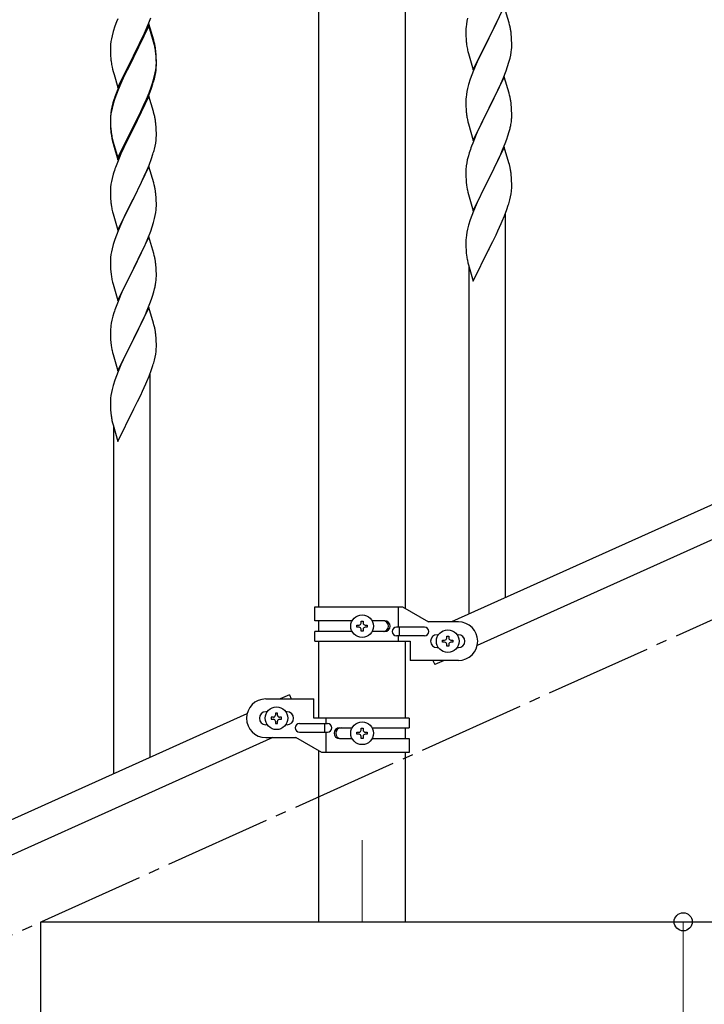
# Model space of a CAD drawing. Units: millimetres. Extents: x 0 to 8280, y 0 to 5795.
# Drawn here: x 4593 to 4913, y 1494 to 1954 of the extents above; entities that cross this region are included whole.
import ezdxf

# ---------------------------------------------------------------- set-up
doc = ezdxf.new("R2010")
doc.units = ezdxf.units.MM
doc.linetypes.add('YCENTER_1', pattern=[13, 10, -1, 1, -1])
for name, color, linetype, lineweight in [('YKK_12', 2, 'Continuous', 13), ('YKK_A1', 4, 'Continuous', 30), ('YKK_D', 6, 'Continuous', 13)]:
    doc.layers.add(name, color=color, linetype=linetype, lineweight=lineweight)

msp = doc.modelspace()

# ---------------------------------------------------------------- linework, layer by layer
at = {"layer": 'YKK_12', "linetype": 'YCENTER_1', "ltscale": 5}
msp.add_line((4753.22, 1570.94), (4753.22, 1532.81), dxfattribs=at)
at = {"layer": 'YKK_A1', "linetype": 'Continuous', "ltscale": 0.5}
for p, q in [((4732.97, 1679.87), (4732.97, 2262.81)), ((4773.47, 1679.08), (4773.47, 2262.81)), ((5099.45, 1809.91), (4794.94, 1672.87)), ((5111.54, 1798.9), (4806.99, 1661.84)), ((4731.22, 1679.87), (4772.1, 1679.87)), ((4731.22, 1673.37), (4731.22, 1679.87)), ((4770.19, 1670.37), (4770.19, 1679.87)), ((4772.1, 1679.87), (4784.22, 1672.87)), ((4748.55, 1673.37), (4731.22, 1673.37)), ((4732.97, 1668.37), (4732.97, 1673.37)), ((4750.82, 1670.39), (4750.82, 1671.35)), ((4750.82, 1671.35), (4751.78, 1671.35)), ((4751.78, 1670.39), (4750.82, 1670.39)), ((4752.74, 1672.31), (4752.74, 1673.27)), ((4752.74, 1673.27), (4753.7, 1673.27)), ((4752.74, 1668.47), (4752.74, 1669.43)), ((4753.7, 1673.27), (4753.7, 1672.31)), ((4753.7, 1669.43), (4753.7, 1668.47)), ((4754.66, 1671.35), (4755.62, 1671.35)), ((4755.62, 1670.39), (4754.66, 1670.39)), ((4755.62, 1671.35), (4755.62, 1670.39)), ((4763.82, 1673.37), (4757.89, 1673.37)), ((4782.42, 1670.37), (4769.34, 1670.37)), ((4770.75, 1666.37), (4770.75, 1670.37)), ((4798.22, 1672.87), (4784.22, 1672.87)), ((4731.22, 1663.87), (4731.22, 1668.37)), ((4748.55, 1668.37), (4731.22, 1668.37)), ((4753.7, 1668.47), (4752.74, 1668.47)), ((4763.82, 1668.37), (4757.9, 1668.37)), ((4782.42, 1666.37), (4769.34, 1666.37)), ((4770.19, 1663.87), (4770.19, 1666.37)), ((4788.22, 1666.87), (4788.85, 1666.87)), ((4792.74, 1665.31), (4792.74, 1666.27)), ((4792.74, 1666.27), (4793.7, 1666.27)), ((4793.7, 1666.27), (4793.7, 1665.31)), ((4797.59, 1666.87), (4798.22, 1666.87)), ((4731.22, 1663.87), (4775.72, 1663.87)), ((4732.97, 1627.87), (4732.97, 1663.87)), ((4773.47, 1627.87), (4773.47, 1663.87)), ((4775.72, 1663.87), (4775.72, 1654.87)), ((4788.22, 1660.87), (4788.85, 1660.87)), ((4790.82, 1663.39), (4790.82, 1664.35)), ((4790.82, 1664.35), (4791.78, 1664.35)), ((4791.78, 1663.39), (4790.82, 1663.39)), ((4792.74, 1661.47), (4792.74, 1662.43)), ((4793.7, 1661.47), (4792.74, 1661.47)), ((4793.7, 1662.43), (4793.7, 1661.47)), ((4794.66, 1664.35), (4795.62, 1664.35)), ((4795.62, 1663.39), (4794.66, 1663.39)), ((4795.62, 1664.35), (4795.62, 1663.39)), ((4797.59, 1660.87), (4798.22, 1660.87)), ((4798.22, 1654.87), (4775.72, 1654.87)), ((4786.31, 1654.87), (4787.18, 1652.93)), ((4791.5, 1654.87), (4787.18, 1652.93)), ((4719.26, 1638.81), (4714.94, 1636.87)), ((4719.26, 1638.81), (4720.14, 1636.87)), ((4708.22, 1636.87), (4730.72, 1636.87)), ((4730.72, 1627.87), (4730.72, 1636.87)), ((4699.45, 1629.89), (3995.03, 1312.87)), ((4708.85, 1630.87), (4708.22, 1630.87)), ((4710.82, 1628.35), (4710.82, 1627.39)), ((4711.78, 1628.35), (4710.82, 1628.35)), ((4713.7, 1630.27), (4712.74, 1630.27)), ((4712.74, 1630.27), (4712.74, 1629.31)), ((4713.7, 1629.31), (4713.7, 1630.27)), ((4715.62, 1628.35), (4714.66, 1628.35)), ((4715.62, 1627.39), (4715.62, 1628.35)), ((4718.22, 1630.87), (4717.59, 1630.87)), ((4708.85, 1624.87), (4708.22, 1624.87)), ((4710.82, 1627.39), (4711.78, 1627.39)), ((4712.74, 1626.43), (4712.74, 1625.47)), ((4712.74, 1625.47), (4713.7, 1625.47)), ((4713.7, 1625.47), (4713.7, 1626.43)), ((4714.66, 1627.39), (4715.62, 1627.39)), ((4718.22, 1624.87), (4717.59, 1624.87)), ((4724.02, 1625.37), (4737.1, 1625.37)), ((4775.22, 1627.87), (4730.72, 1627.87)), ((4735.69, 1625.37), (4735.69, 1621.37)), ((4736.25, 1627.87), (4736.25, 1625.37)), ((4742.63, 1623.37), (4748.55, 1623.37)), ((4757.9, 1623.37), (4775.22, 1623.37)), ((4773.47, 1618.37), (4773.47, 1623.37)), ((4775.22, 1627.87), (4775.22, 1623.37)), ((4711.5, 1618.87), (4006.98, 1301.8)), ((4708.22, 1618.87), (4722.22, 1618.87)), ((4734.35, 1611.87), (4722.22, 1618.87)), ((4724.02, 1621.37), (4737.1, 1621.37)), ((4736.25, 1621.37), (4736.25, 1611.87)), ((4750.82, 1620.38), (4750.82, 1621.34)), ((4750.82, 1621.34), (4751.78, 1621.34)), ((4751.78, 1620.38), (4750.82, 1620.38)), ((4752.74, 1622.3), (4752.74, 1623.26)), ((4752.74, 1623.26), (4753.7, 1623.26)), ((4752.74, 1618.46), (4752.74, 1619.42)), ((4753.7, 1623.26), (4753.7, 1622.3)), ((4753.7, 1619.42), (4753.7, 1618.46)), ((4754.66, 1621.34), (4755.62, 1621.34)), ((4755.62, 1620.38), (4754.66, 1620.38)), ((4755.62, 1621.34), (4755.62, 1620.38)), ((4742.63, 1618.37), (4748.55, 1618.37)), ((4753.7, 1618.46), (4752.74, 1618.46)), ((4757.89, 1618.37), (4775.22, 1618.37)), ((4775.22, 1618.37), (4775.22, 1611.87)), ((4732.97, 1532.81), (4732.97, 1612.66)), ((4775.22, 1611.87), (4734.35, 1611.87)), ((4773.47, 1532.81), (4773.47, 1611.87)), ((4603.22, 1352.81), (4603.22, 1532.81)), ((4603.22, 1532.81), (5003.22, 1532.81)), ((4732.97, 1532.81), (4773.47, 1532.81))]:
    msp.add_line(p, q, dxfattribs=at)
at = {"layer": 'YKK_A1', "linetype": 'Continuous'}
for p, q in [((4819.62, 1960.36), (4812.4, 1945.5)), ((4821.89, 1952.72), (4819.62, 1960.36)), ((4639.1, 1954.61), (4638.51, 1953.09)), ((4653.29, 1951.9), (4654.48, 1954.94)), ((4802.48, 1954.84), (4802.16, 1953.44)), ((4637.78, 1951.07), (4637, 1948.59)), ((4638.51, 1953.09), (4637.78, 1951.07)), ((4653.62, 1952.18), (4646.4, 1937.32)), ((4653.62, 1951.27), (4646.4, 1936.41)), ((4652.01, 1948.89), (4653.29, 1951.9)), ((4655.89, 1944.54), (4653.62, 1952.18)), ((4655.82, 1943.87), (4653.62, 1951.27)), ((4801.7, 1949.96), (4801.68, 1949.16)), ((4801.76, 1950.79), (4801.7, 1949.96)), ((4801.92, 1952.09), (4801.76, 1950.79)), ((4802.16, 1953.44), (4801.92, 1952.09)), ((4814.28, 1949.22), (4815.79, 1952.27)), ((4815.79, 1952.27), (4816.68, 1954.14)), ((4822.14, 1951.76), (4821.89, 1952.72)), ((4822.35, 1950.82), (4822.14, 1951.76)), ((4636.16, 1945.27), (4635.92, 1943.91)), ((4636.48, 1946.66), (4636.16, 1945.27)), ((4637, 1948.59), (4636.48, 1946.66)), ((4650.23, 1945.02), (4650.9, 1946.45)), ((4650.9, 1946.45), (4652.01, 1948.89)), ((4801.68, 1949.16), (4801.7, 1947.3)), ((4801.7, 1947.3), (4801.73, 1946.29)), ((4801.73, 1946.29), (4801.77, 1945.35)), ((4801.77, 1945.35), (4801.85, 1944.19)), ((4805.17, 1930.64), (4812.4, 1945.5)), ((4812.4, 1945.5), (4811.88, 1944.48)), ((4812.4, 1945.5), (4812.57, 1945.83)), ((4812.57, 1945.83), (4814.28, 1949.22)), ((4823.01, 1945.95), (4822.9, 1947.37)), ((4823.07, 1944.71), (4823.01, 1945.95)), ((4635.7, 1941.79), (4635.68, 1940.99)), ((4635.68, 1940.99), (4635.7, 1939.13)), ((4635.76, 1942.62), (4635.7, 1941.79)), ((4635.92, 1943.91), (4635.76, 1942.62)), ((4646.57, 1937.66), (4648.28, 1941.04)), ((4648.28, 1941.04), (4650.23, 1945.02)), ((4656.01, 1943.14), (4655.82, 1943.87)), ((4656.14, 1943.58), (4655.89, 1944.54)), ((4656.35, 1941.73), (4656.01, 1943.14)), ((4656.35, 1942.64), (4656.14, 1943.58)), ((4802.02, 1942.6), (4802.17, 1941.61)), ((4811.88, 1944.48), (4809.23, 1939.19)), ((4823.04, 1940.21), (4823.1, 1941.04)), ((4823.11, 1942.98), (4823.07, 1944.71)), ((4823.1, 1941.04), (4823.12, 1941.84)), ((4823.12, 1941.84), (4823.11, 1942.98)), ((4635.7, 1939.13), (4635.73, 1938.12)), ((4635.73, 1938.12), (4635.77, 1937.18)), ((4635.77, 1937.18), (4635.85, 1936.01)), ((4639.17, 1922.47), (4646.4, 1937.32)), ((4646.06, 1936.65), (4642.79, 1930.1)), ((4646.4, 1937.32), (4646.06, 1936.65)), ((4646.4, 1936.41), (4646.06, 1935.74)), ((4646.4, 1937.32), (4646.57, 1937.66)), ((4657.01, 1937.78), (4656.9, 1939.19)), ((4657.01, 1936.86), (4656.9, 1938.27)), ((4657.07, 1936.53), (4657.01, 1937.78)), ((4657.07, 1935.62), (4657.01, 1936.86)), ((4657.11, 1934.81), (4657.07, 1936.53)), ((4802.66, 1939.24), (4802.91, 1938.29)), ((4802.91, 1938.29), (4805.17, 1930.64)), ((4808.12, 1936.86), (4807.01, 1934.44)), ((4809.23, 1939.19), (4808.12, 1936.86)), ((4821.8, 1934.24), (4822.32, 1936.16)), ((4822.32, 1936.16), (4822.63, 1937.56)), ((4822.63, 1937.56), (4822.87, 1938.91)), ((4822.87, 1938.91), (4823.04, 1940.21)), ((4636.44, 1932.01), (4636.66, 1931.07)), ((4646.06, 1935.74), (4643.45, 1930.55)), ((4656.87, 1930.74), (4657.04, 1932.03)), ((4657.04, 1932.03), (4657.1, 1932.86)), ((4657.11, 1933.89), (4657.07, 1935.62)), ((4657.1, 1932.86), (4657.12, 1933.66)), ((4657.1, 1931.94), (4657.12, 1932.74)), ((4657.12, 1933.66), (4657.11, 1934.81)), ((4657.12, 1932.74), (4657.11, 1933.89)), ((4807.01, 1934.44), (4805.3, 1930.42)), ((4820.48, 1930.25), (4821.18, 1932.26)), ((4821.18, 1932.26), (4821.8, 1934.24)), ((4636.66, 1931.07), (4636.97, 1929.87)), ((4636.97, 1929.87), (4637.34, 1928.6)), ((4637.34, 1928.6), (4639.17, 1922.47)), ((4641.67, 1927.73), (4640.57, 1925.27)), ((4642.79, 1930.1), (4641.67, 1927.73)), ((4642.12, 1927.77), (4641.67, 1926.81)), ((4643.45, 1930.55), (4642.12, 1927.77)), ((4656.2, 1926.59), (4656.54, 1928.01)), ((4656.32, 1927.99), (4656.63, 1929.39)), ((4656.54, 1928.01), (4656.8, 1929.37)), ((4656.63, 1929.39), (4656.87, 1930.74)), ((4656.8, 1929.37), (4656.99, 1930.69)), ((4804.51, 1928.39), (4803.78, 1926.38)), ((4805.3, 1930.42), (4804.51, 1928.39)), ((4819.62, 1927.49), (4812.4, 1912.63)), ((4819.09, 1926.7), (4820.48, 1930.25)), ((4821.89, 1919.84), (4819.62, 1927.49)), ((4640.57, 1925.27), (4639.1, 1921.74)), ((4640.57, 1924.35), (4639.3, 1921.33)), ((4641.67, 1926.81), (4640.57, 1924.35)), ((4653.7, 1920.05), (4654.66, 1922.58)), ((4654.66, 1922.58), (4655.18, 1924.09)), ((4654.84, 1922.17), (4655.5, 1924.16)), ((4655.18, 1924.09), (4655.66, 1925.57)), ((4803, 1923.9), (4802.48, 1921.97)), ((4803.78, 1926.38), (4803, 1923.9)), ((4816.68, 1921.27), (4818.01, 1924.2)), ((4818.01, 1924.2), (4819.09, 1926.7)), ((4638.51, 1919.3), (4637.78, 1917.28)), ((4639.1, 1921.74), (4638.32, 1919.71)), ((4639.3, 1921.33), (4638.51, 1919.3)), ((4653.62, 1918.4), (4646.4, 1903.54)), ((4652.45, 1917.02), (4653.7, 1920.05)), ((4652.66, 1916.6), (4653.7, 1919.13)), ((4655.75, 1911.24), (4653.62, 1918.4)), ((4653.7, 1919.13), (4654.84, 1922.17)), ((4801.76, 1917.93), (4801.7, 1917.1)), ((4801.92, 1919.22), (4801.76, 1917.93)), ((4802.16, 1920.58), (4801.92, 1919.22)), ((4802.48, 1921.97), (4802.16, 1920.58)), ((4812.57, 1912.96), (4816.68, 1921.27)), ((4822.14, 1918.89), (4821.89, 1919.84)), ((4822.35, 1917.95), (4822.14, 1918.89)), ((4636.37, 1913.33), (4636.08, 1911.94)), ((4636.86, 1915.23), (4636.37, 1913.33)), ((4637, 1914.81), (4636.48, 1912.88)), ((4637.29, 1916.7), (4636.86, 1915.23)), ((4637.78, 1917.28), (4637, 1914.81)), ((4649.79, 1911.23), (4651.12, 1914.06)), ((4650.68, 1912.18), (4652.23, 1915.6)), ((4651.12, 1914.06), (4652.45, 1917.02)), ((4652.23, 1915.6), (4652.66, 1916.6)), ((4801.7, 1917.1), (4801.68, 1916.3)), ((4801.68, 1916.3), (4801.7, 1914.44)), ((4801.7, 1914.44), (4801.73, 1913.43)), ((4801.73, 1913.43), (4801.77, 1912.49)), ((4823.01, 1913.08), (4822.9, 1914.5)), ((4823.07, 1911.84), (4823.01, 1913.08)), ((4635.73, 1909.33), (4635.68, 1908.52)), ((4635.68, 1908.52), (4635.68, 1908.12)), ((4635.76, 1908.83), (4635.7, 1908)), ((4635.92, 1910.13), (4635.76, 1908.83)), ((4636.08, 1911.94), (4635.86, 1910.61)), ((4636.16, 1911.48), (4635.92, 1910.13)), ((4636.48, 1912.88), (4636.16, 1911.48)), ((4646.57, 1904.79), (4649.79, 1911.23)), ((4648.28, 1907.26), (4649.79, 1910.31)), ((4649.79, 1910.31), (4650.68, 1912.18)), ((4655.82, 1911), (4655.75, 1911.24)), ((4656.14, 1909.8), (4655.82, 1911)), ((4656.35, 1908.86), (4656.14, 1909.8)), ((4801.77, 1912.49), (4801.85, 1911.32)), ((4805.17, 1897.77), (4812.4, 1912.63)), ((4812.06, 1911.96), (4809.45, 1906.77)), ((4812.4, 1912.63), (4812.06, 1911.96)), ((4812.4, 1912.63), (4812.57, 1912.96)), ((4823.11, 1910.11), (4823.07, 1911.84)), ((4823.12, 1908.97), (4823.11, 1910.11)), ((4635.68, 1908.12), (4635.7, 1906.26)), ((4635.7, 1908), (4635.68, 1907.2)), ((4635.68, 1907.2), (4635.7, 1905.34)), ((4635.7, 1906.26), (4635.73, 1905.25)), ((4635.7, 1905.34), (4635.73, 1904.33)), ((4635.73, 1905.25), (4635.77, 1904.31)), ((4635.73, 1904.33), (4635.77, 1903.39)), ((4635.77, 1904.31), (4635.85, 1903.15)), ((4639.17, 1889.6), (4646.4, 1904.45)), ((4646.4, 1904.45), (4646.57, 1904.79)), ((4646.4, 1903.54), (4646.57, 1903.87)), ((4646.57, 1903.87), (4648.28, 1907.26)), ((4657.01, 1903.99), (4656.9, 1905.4)), ((4657.07, 1902.75), (4657.01, 1903.99)), ((4802.39, 1907.55), (4802.66, 1906.38)), ((4802.66, 1906.38), (4802.91, 1905.42)), ((4802.91, 1905.42), (4805.17, 1897.77)), ((4808.34, 1904.47), (4807.67, 1903.03)), ((4809.45, 1906.77), (4808.34, 1904.47)), ((4822.72, 1905.15), (4822.94, 1906.48)), ((4635.77, 1903.39), (4635.85, 1902.23)), ((4636.02, 1901.55), (4636.17, 1900.57)), ((4639.17, 1888.68), (4646.4, 1903.54)), ((4646.23, 1903.21), (4643.45, 1897.67)), ((4646.4, 1903.54), (4646.23, 1903.21)), ((4657.11, 1901.02), (4657.07, 1902.75)), ((4657.1, 1899.07), (4657.12, 1899.87)), ((4657.12, 1899.87), (4657.11, 1901.02)), ((4806.57, 1900.57), (4804.9, 1896.54)), ((4807.67, 1903.03), (4806.57, 1900.57)), ((4820.84, 1898.39), (4821.35, 1899.89)), ((4821.35, 1899.89), (4821.94, 1901.85)), ((4821.94, 1901.85), (4822.32, 1903.29)), ((4636.39, 1898.46), (4636.66, 1897.29)), ((4636.66, 1898.2), (4636.97, 1897)), ((4636.66, 1897.29), (4636.91, 1896.33)), ((4636.91, 1896.33), (4637.41, 1894.55)), ((4636.97, 1897), (4639.17, 1889.6)), ((4643.45, 1897.67), (4641.9, 1894.42)), ((4656.2, 1893.72), (4656.54, 1895.14)), ((4656.54, 1895.14), (4656.8, 1896.5)), ((4656.8, 1896.5), (4656.99, 1897.82)), ((4804.9, 1896.54), (4804.32, 1895.02)), ((4818.88, 1893.33), (4820.1, 1896.37)), ((4820.1, 1896.37), (4820.84, 1898.39)), ((4637.41, 1894.55), (4639.17, 1888.68)), ((4640.57, 1891.48), (4638.9, 1887.44)), ((4641.9, 1894.42), (4640.57, 1891.48)), ((4654.84, 1889.3), (4655.5, 1891.29)), ((4802.86, 1890.54), (4802.37, 1888.63)), ((4803.29, 1892.01), (4802.86, 1890.54)), ((4819.62, 1894.62), (4812.4, 1879.77)), ((4816.68, 1888.41), (4818.01, 1891.33)), ((4818.01, 1891.33), (4818.88, 1893.33)), ((4821.82, 1887.22), (4819.62, 1894.62)), ((4638.9, 1887.44), (4638.32, 1885.92)), ((4653.62, 1885.53), (4646.4, 1870.67)), ((4652.66, 1883.73), (4653.7, 1886.26)), ((4655.89, 1877.89), (4653.62, 1885.53)), ((4653.7, 1886.26), (4654.84, 1889.3)), ((4802.08, 1887.25), (4801.86, 1885.91)), ((4802.37, 1888.63), (4802.08, 1887.25)), ((4814.49, 1883.9), (4816.01, 1887)), ((4816.01, 1887), (4816.68, 1888.41)), ((4822.01, 1886.5), (4821.82, 1887.22)), ((4822.35, 1885.08), (4822.01, 1886.5)), ((4637, 1881.93), (4636.48, 1880.01)), ((4637.29, 1882.92), (4637, 1881.93)), ((4650.68, 1879.31), (4652.23, 1882.73)), ((4652.23, 1882.73), (4652.66, 1883.73)), ((4801.73, 1884.64), (4801.68, 1883.82)), ((4801.68, 1883.82), (4801.68, 1883.43)), ((4801.68, 1883.43), (4801.7, 1881.57)), ((4801.7, 1881.57), (4801.73, 1880.56)), ((4812.57, 1880.1), (4814.49, 1883.9)), ((4823.01, 1880.21), (4822.9, 1881.63)), ((4635.92, 1877.26), (4635.76, 1875.96)), ((4636.16, 1878.61), (4635.92, 1877.26)), ((4636.48, 1880.01), (4636.16, 1878.61)), ((4648.28, 1874.39), (4649.79, 1877.44)), ((4649.79, 1877.44), (4650.68, 1879.31)), ((4656.14, 1876.93), (4655.89, 1877.89)), ((4656.35, 1875.99), (4656.14, 1876.93)), ((4801.73, 1880.56), (4801.77, 1879.62)), ((4801.77, 1879.62), (4801.87, 1878.18)), ((4801.87, 1878.18), (4802.02, 1876.86)), ((4802.02, 1876.86), (4802.17, 1875.87)), ((4805.17, 1864.9), (4812.4, 1879.77)), ((4812.23, 1879.44), (4809.88, 1874.78)), ((4812.4, 1879.77), (4812.23, 1879.44)), ((4812.4, 1879.77), (4812.57, 1880.1)), ((4823.07, 1878.97), (4823.01, 1880.21)), ((4823.11, 1877.24), (4823.07, 1878.97)), ((4823.12, 1876.1), (4823.11, 1877.24)), ((4635.7, 1875.13), (4635.68, 1874.33)), ((4635.68, 1874.33), (4635.7, 1872.47)), ((4635.76, 1875.96), (4635.7, 1875.13)), ((4635.7, 1872.47), (4635.73, 1871.46)), ((4646.57, 1871), (4648.28, 1874.39)), ((4657.01, 1871.12), (4656.9, 1872.54)), ((4802.17, 1875.87), (4802.34, 1874.92)), ((4802.34, 1874.92), (4802.44, 1874.45)), ((4802.44, 1874.45), (4802.66, 1873.51)), ((4802.66, 1873.51), (4802.91, 1872.55)), ((4802.91, 1872.55), (4805.17, 1864.9)), ((4809.88, 1874.78), (4808.12, 1871.13)), ((4822.54, 1871.36), (4822.8, 1872.73)), ((4822.8, 1872.73), (4822.99, 1874.04)), ((4823.1, 1875.3), (4823.12, 1876.1)), ((4635.73, 1871.46), (4635.77, 1870.52)), ((4635.77, 1870.52), (4635.85, 1869.36)), ((4636.02, 1867.77), (4636.17, 1866.78)), ((4639.17, 1855.81), (4646.4, 1870.67)), ((4645.88, 1869.65), (4643.23, 1864.36)), ((4646.4, 1870.67), (4645.88, 1869.65)), ((4646.4, 1870.67), (4646.57, 1871)), ((4657.07, 1869.88), (4657.01, 1871.12)), ((4657.11, 1868.15), (4657.07, 1869.88)), ((4657.12, 1867.01), (4657.11, 1868.15)), ((4806.57, 1867.7), (4805.3, 1864.68)), ((4807.67, 1870.16), (4806.57, 1867.7)), ((4808.12, 1871.13), (4807.67, 1870.16)), ((4820.84, 1865.52), (4821.5, 1867.52)), ((4822.2, 1869.95), (4822.54, 1871.36)), ((4636.66, 1864.41), (4636.91, 1863.46)), ((4636.91, 1863.46), (4639.17, 1855.81)), ((4643.23, 1864.36), (4642.12, 1862.03)), ((4656.32, 1861.33), (4656.63, 1862.73)), ((4656.63, 1862.73), (4656.87, 1864.08)), ((4656.87, 1864.08), (4657.04, 1865.38)), ((4657.04, 1865.38), (4657.1, 1866.21)), ((4657.1, 1866.21), (4657.12, 1867.01)), ((4804.51, 1862.65), (4803.78, 1860.64)), ((4805.3, 1864.68), (4804.51, 1862.65)), ((4818.66, 1859.96), (4819.7, 1862.49)), ((4819.7, 1862.49), (4820.84, 1865.52)), ((4820.22, 1684.37), (4820.22, 1863.36)), ((4641.01, 1859.61), (4639.3, 1855.59)), ((4642.12, 1862.03), (4641.01, 1859.61)), ((4655.18, 1857.43), (4655.8, 1859.41)), ((4655.8, 1859.41), (4656.32, 1861.33)), ((4803, 1858.16), (4802.48, 1856.23)), ((4803.78, 1860.64), (4803, 1858.16)), ((4816.68, 1855.54), (4818.23, 1858.96)), ((4818.23, 1858.96), (4818.66, 1859.96)), ((4638.51, 1853.56), (4637.78, 1851.55)), ((4639.3, 1855.59), (4638.51, 1853.56)), ((4653.09, 1851.87), (4654.48, 1855.42)), ((4654.48, 1855.42), (4655.18, 1857.43)), ((4801.92, 1853.48), (4801.76, 1852.19)), ((4802.16, 1854.83), (4801.92, 1853.48)), ((4802.48, 1856.23), (4802.16, 1854.83)), ((4814.28, 1850.61), (4815.79, 1853.67)), ((4815.79, 1853.67), (4816.68, 1855.54)), ((4637, 1849.07), (4636.48, 1847.14)), ((4637.78, 1851.55), (4637, 1849.07)), ((4653.62, 1852.66), (4646.4, 1837.8)), ((4650.68, 1846.44), (4652.01, 1849.37)), ((4652.01, 1849.37), (4653.09, 1851.87)), ((4655.89, 1845.01), (4653.62, 1852.66)), ((4801.7, 1851.36), (4801.68, 1850.56)), ((4801.68, 1850.56), (4801.7, 1848.7)), ((4801.76, 1852.19), (4801.7, 1851.36)), ((4801.7, 1848.7), (4801.73, 1847.69)), ((4812.57, 1847.23), (4814.28, 1850.61)), ((4635.92, 1844.39), (4635.76, 1843.1)), ((4636.16, 1845.75), (4635.92, 1844.39)), ((4636.48, 1847.14), (4636.16, 1845.75)), ((4646.57, 1838.13), (4650.68, 1846.44)), ((4656.14, 1844.06), (4655.89, 1845.01)), ((4801.73, 1847.69), (4801.77, 1846.75)), ((4801.77, 1846.75), (4801.87, 1845.31)), ((4801.87, 1845.31), (4802.02, 1843.99)), ((4805.17, 1832.04), (4812.4, 1846.89)), ((4812.4, 1846.89), (4812.23, 1846.56)), ((4812.4, 1846.89), (4812.57, 1847.23)), ((4635.7, 1842.27), (4635.68, 1841.47)), ((4635.68, 1841.47), (4635.7, 1839.61)), ((4635.76, 1843.1), (4635.7, 1842.27)), ((4635.7, 1839.61), (4635.73, 1838.6)), ((4656.35, 1843.12), (4656.14, 1844.06)), ((4657.01, 1838.25), (4656.9, 1839.67)), ((4802.39, 1841.81), (4802.66, 1840.64)), ((4802.66, 1840.64), (4802.91, 1839.68)), ((4802.91, 1839.68), (4805.17, 1832.04)), ((4635.73, 1838.6), (4635.77, 1837.66)), ((4635.77, 1837.66), (4635.85, 1836.49)), ((4639.17, 1822.94), (4646.4, 1837.8)), ((4646.06, 1837.13), (4643.45, 1831.94)), ((4646.4, 1837.8), (4646.06, 1837.13)), ((4646.4, 1837.8), (4646.57, 1838.13)), ((4657.07, 1837.01), (4657.01, 1838.25)), ((4657.11, 1835.28), (4657.07, 1837.01)), ((4657.12, 1834.14), (4657.11, 1835.28)), ((4803.22, 1676.73), (4803.22, 1838.62)), ((4636.39, 1832.72), (4636.66, 1831.55)), ((4636.66, 1831.55), (4636.91, 1830.59)), ((4636.91, 1830.59), (4639.17, 1822.94)), ((4643.45, 1831.94), (4642.34, 1829.64)), ((4656.72, 1830.32), (4656.94, 1831.65)), ((4640.57, 1825.74), (4638.9, 1821.71)), ((4641.67, 1828.2), (4640.57, 1825.74)), ((4642.34, 1829.64), (4641.67, 1828.2)), ((4655.35, 1825.06), (4655.94, 1827.02)), ((4655.94, 1827.02), (4656.32, 1828.46)), ((4638.9, 1821.71), (4638.32, 1820.19)), ((4652.88, 1818.5), (4654.1, 1821.54)), ((4654.1, 1821.54), (4654.84, 1823.56)), ((4654.84, 1823.56), (4655.35, 1825.06)), ((4637.29, 1817.18), (4636.86, 1815.71)), ((4653.62, 1819.79), (4646.4, 1804.94)), ((4650.68, 1813.58), (4652.01, 1816.5)), ((4652.01, 1816.5), (4652.88, 1818.5)), ((4655.82, 1812.39), (4653.62, 1819.79)), ((4636.08, 1812.42), (4635.86, 1811.08)), ((4636.37, 1813.8), (4636.08, 1812.42)), ((4636.86, 1815.71), (4636.37, 1813.8)), ((4648.49, 1809.07), (4650.01, 1812.17)), ((4650.01, 1812.17), (4650.68, 1813.58)), ((4656.01, 1811.67), (4655.82, 1812.39)), ((4635.73, 1809.81), (4635.68, 1808.99)), ((4635.68, 1808.99), (4635.68, 1808.6)), ((4635.68, 1808.6), (4635.7, 1806.74)), ((4646.57, 1805.27), (4648.49, 1809.07)), ((4656.35, 1810.25), (4656.01, 1811.67)), ((4635.7, 1806.74), (4635.73, 1805.73)), ((4635.73, 1805.73), (4635.77, 1804.79)), ((4635.77, 1804.79), (4635.87, 1803.35)), ((4635.87, 1803.35), (4636.02, 1802.03)), ((4639.17, 1790.07), (4646.4, 1804.94)), ((4646.23, 1804.61), (4643.88, 1799.95)), ((4646.4, 1804.94), (4646.23, 1804.61)), ((4646.4, 1804.94), (4646.57, 1805.27)), ((4657.01, 1805.38), (4656.9, 1806.8)), ((4657.07, 1804.14), (4657.01, 1805.38)), ((4657.11, 1802.41), (4657.07, 1804.14)), ((4636.02, 1802.03), (4636.17, 1801.04)), ((4636.17, 1801.04), (4636.34, 1800.09)), ((4636.34, 1800.09), (4636.44, 1799.62)), ((4636.44, 1799.62), (4636.66, 1798.68)), ((4636.66, 1798.68), (4636.91, 1797.72)), ((4643.88, 1799.95), (4642.12, 1796.3)), ((4656.8, 1797.9), (4656.99, 1799.21)), ((4657.1, 1800.47), (4657.12, 1801.27)), ((4657.12, 1801.27), (4657.11, 1802.41)), ((4636.91, 1797.72), (4639.17, 1790.07)), ((4641.67, 1795.33), (4640.57, 1792.87)), ((4642.12, 1796.3), (4641.67, 1795.33)), ((4656.2, 1795.12), (4656.54, 1796.53)), ((4656.54, 1796.53), (4656.8, 1797.9)), ((4639.3, 1789.85), (4638.51, 1787.82)), ((4640.57, 1792.87), (4639.3, 1789.85)), ((4653.7, 1787.66), (4654.84, 1790.69)), ((4654.84, 1790.69), (4655.5, 1792.69)), ((4637.78, 1785.81), (4637, 1783.33)), ((4638.51, 1787.82), (4637.78, 1785.81)), ((4652.23, 1784.13), (4652.66, 1785.13)), ((4652.66, 1785.13), (4653.7, 1787.66)), ((4654.22, 1609.54), (4654.22, 1788.53)), ((4636.16, 1780), (4635.92, 1778.65)), ((4636.48, 1781.4), (4636.16, 1780)), ((4637, 1783.33), (4636.48, 1781.4)), ((4649.79, 1778.84), (4650.68, 1780.71)), ((4650.68, 1780.71), (4652.23, 1784.13)), ((4635.7, 1776.53), (4635.68, 1775.73)), ((4635.68, 1775.73), (4635.7, 1773.87)), ((4635.76, 1777.36), (4635.7, 1776.53)), ((4635.92, 1778.65), (4635.76, 1777.36)), ((4646.57, 1772.39), (4648.28, 1775.78)), ((4648.28, 1775.78), (4649.79, 1778.84)), ((4635.7, 1773.87), (4635.73, 1772.86)), ((4635.73, 1772.86), (4635.77, 1771.91)), ((4635.77, 1771.91), (4635.87, 1770.47)), ((4639.17, 1757.2), (4646.4, 1772.06)), ((4646.4, 1772.06), (4646.23, 1771.73)), ((4646.4, 1772.06), (4646.57, 1772.39)), ((4635.87, 1770.47), (4636.02, 1769.16)), ((4636.39, 1766.98), (4636.66, 1765.81)), ((4636.66, 1765.81), (4636.91, 1764.85)), ((4636.91, 1764.85), (4639.17, 1757.2)), ((4637.22, 1601.9), (4637.22, 1763.79))]:
    msp.add_line(p, q, dxfattribs=at)
at = {"layer": 'YKK_A1', "linetype": 'YCENTER_1', "ltscale": 5}
msp.add_line((3003.22, 812.81), (5003.22, 1712.81), dxfattribs=at)
at = {"layer": 'YKK_A1', "linetype": 'Continuous', "ltscale": 0.5}
for centre in [(4753.22, 1670.87), (4793.22, 1663.87), (4713.22, 1627.87), (4753.22, 1620.86)]:
    msp.add_circle(centre, 5.3, dxfattribs=at)
at = {"layer": 'YKK_A1', "linetype": 'Continuous'}
for centre, radius, start, end in [((4780.76, 1942.12), 42.49, 9.5359, 11.8277), ((4778.16, 1942.51), 45, 6.1963, 8.4881), ((4614.89, 1933.93), 42.37, 9.5672, 11.859), ((4614.89, 1933.02), 42.37, 9.5672, 11.859), ((4612.16, 1934.33), 45, 6.1963, 8.4881), ((4841.68, 1947.64), 39.98, 184.9569, 187.2487), ((4861.53, 1952.68), 60.39, 190.5595, 192.8513), ((4612.04, 1933.42), 45.12, 6.176, 8.4678), ((4675.68, 1939.47), 39.98, 184.9569, 187.2487), ((4696.48, 1943.72), 61.16, 188.74, 191.0317), ((4625.67, 1933.94), 31.49, 354.0716, 356.3633), ((4595.62, 1943.4), 62.63, 343.4586, 345.7503), ((4595.11, 1942.87), 63.23, 342.7842, 345.076), ((4712.92, 1892.46), 79.42, 159.9344, 162.2261), ((4780.89, 1909.24), 42.37, 9.5672, 11.859), ((4778.16, 1909.64), 45, 6.1963, 8.4881), ((4667.66, 1906.72), 32.04, 173.0323, 175.3241), ((4614.89, 1900.15), 42.37, 9.5672, 11.859), ((4841.81, 1914.78), 40.1, 184.9379, 187.2297), ((4856.58, 1917.89), 55.16, 188.5086, 190.8003), ((4792.85, 1909.49), 30.27, 356.7243, 359.016), ((4612.04, 1900.55), 45.12, 6.176, 8.4678), ((4776.15, 1914.22), 47.45, 346.6856, 348.9773), ((4791.01, 1910.49), 32.18, 352.8335, 355.1252), ((4675.81, 1906.6), 40.1, 184.9379, 187.2297), ((4675.68, 1905.68), 39.98, 184.9569, 187.2487), ((4690.58, 1908.8), 55.16, 188.5086, 190.8003), ((4695.53, 1911.63), 60.39, 190.5595, 192.8513), ((4625.67, 1901.07), 31.49, 354.0716, 356.3633), ((4878.92, 1867.77), 79.42, 159.9344, 162.2261), ((4595.11, 1910), 63.23, 342.7842, 345.076), ((4712.92, 1858.67), 79.42, 159.9344, 162.2261), ((4833.66, 1882.03), 32.04, 173.0323, 175.3241), ((4780.89, 1876.38), 42.37, 9.5672, 11.859), ((4778.04, 1876.78), 45.12, 6.176, 8.4678), ((4614.76, 1867.28), 42.49, 9.5359, 11.8277), ((4612.16, 1867.68), 45, 6.1963, 8.4881), ((4791.67, 1877.3), 31.49, 354.0716, 356.3633), ((4675.68, 1872.81), 39.98, 184.9569, 187.2487), ((4761.11, 1886.23), 63.23, 342.7842, 345.076), ((4695.53, 1877.84), 60.39, 190.5595, 192.8513), ((4614.89, 1834.41), 42.37, 9.5672, 11.859), ((4612.16, 1834.81), 45, 6.1963, 8.4881), ((4856.63, 1852.15), 55.21, 188.4999, 190.7916), ((4675.81, 1839.94), 40.1, 184.9379, 187.2297), ((4690.58, 1843.06), 55.16, 188.5086, 190.8003), ((4610.15, 1839.39), 47.45, 346.6856, 348.9773), ((4625.01, 1835.66), 32.18, 352.8335, 355.1252), ((4626.85, 1834.66), 30.27, 356.7243, 359.016), ((4712.92, 1792.94), 79.42, 159.9344, 162.2261), ((4667.66, 1807.19), 32.04, 173.0323, 175.3241), ((4614.89, 1801.54), 42.37, 9.5672, 11.859), ((4612.04, 1801.94), 45.12, 6.176, 8.4678), ((4625.67, 1802.46), 31.49, 354.0716, 356.3633), ((4595.11, 1811.4), 63.23, 342.7842, 345.076), ((4690.63, 1777.32), 55.21, 188.4999, 190.7916)]:
    msp.add_arc(centre, radius, start, end, dxfattribs=at)
at = {"layer": 'YKK_A1', "linetype": 'Continuous', "ltscale": 0.5}
for centre, radius, start, end in [((4751.78, 1672.31), 0.96, 270, 0), ((4751.78, 1669.43), 0.96, 0, 90), ((4754.66, 1672.31), 0.96, 180, 270), ((4754.66, 1669.43), 0.96, 90, 180), ((4763.07, 1670.87), 2.5, 270, 90), ((4763.82, 1670.87), 2.5, 270, 90), ((4769.34, 1668.37), 2, 90, 270), ((4782.42, 1668.37), 2, 270, 90), ((4798.22, 1663.87), 9, 270, 90), ((4788.22, 1663.87), 3, 90, 270), ((4791.78, 1665.31), 0.96, 270, 0), ((4794.66, 1665.31), 0.96, 180, 270), ((4798.22, 1663.87), 3, 270, 90), ((4791.78, 1662.43), 0.96, 0, 90), ((4794.66, 1662.43), 0.96, 90, 180), ((4708.22, 1627.87), 9, 90, 270), ((4708.22, 1627.87), 3, 90, 270), ((4711.78, 1629.31), 0.96, 270, 0), ((4714.66, 1629.31), 0.96, 180, 270), ((4718.22, 1627.87), 3, 270, 90), ((4711.78, 1626.43), 0.96, 0, 90), ((4714.66, 1626.43), 0.96, 90, 180), ((4724.02, 1623.37), 2, 90, 270), ((4737.1, 1623.37), 2, 270, 90), ((4742.63, 1620.87), 2.5, 90, 270), ((4743.38, 1620.87), 2.5, 90, 270), ((4751.78, 1622.3), 0.96, 270, 0), ((4751.78, 1619.42), 0.96, 0, 90), ((4754.66, 1622.3), 0.96, 180, 270), ((4754.66, 1619.42), 0.96, 90, 180)]:
    msp.add_arc(centre, radius, start, end, dxfattribs=at)
at = {"layer": 'YKK_D'}
msp.add_line((4903.22, 1352.81), (4903.22, 1532.81), dxfattribs=at)
at = {"layer": 'YKK_D', "linetype": 'ByBlock', "lineweight": -2}
msp.add_circle((4903.22, 1532.81), 4.25, dxfattribs=at)

doc.saveas('drawing.dxf')
